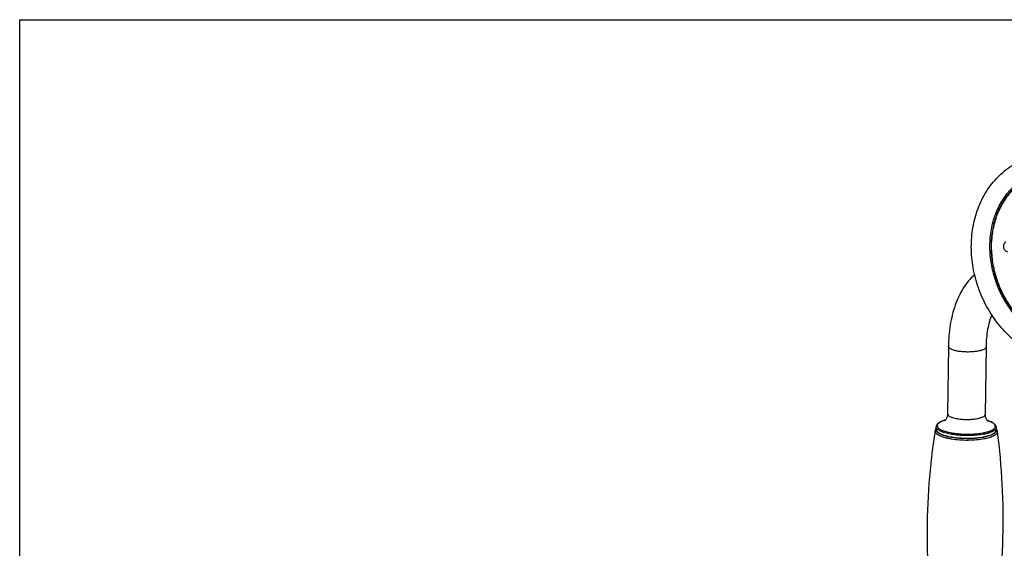
# Model space of a CAD drawing. Units: millimetres. Extents: x -21 to 609, y -277 to 614.
# Drawn here: x -21 to 372, y 403 to 614 of the extents above; entities that cross this region are included whole.
import ezdxf

# ---------------------------------------------------------------- set-up
doc = ezdxf.new("R2010")
doc.units = ezdxf.units.MM
doc.header["$LTSCALE"] = 30.734
doc.layers.get('0').update_dxf_attribs({"linetype": 'CONTINUOUS'})

msp = doc.modelspace()

# ---------------------------------------------------------------- linework, layer by layer
at = {"color": 7, "linetype": 'Continuous'}
for p, q in [((349.34, 483.37), (349.03, 456.48)), ((364.34, 483.2), (364.03, 456.31)), ((344.46, 450.32), (344.47, 451.34)), ((368.46, 450.04), (368.47, 451.07))]:
    msp.add_line(p, q, dxfattribs=at)
msp.add_lwpolyline([(-21.07, 613.78), (608.93, 613.78), (608.93, -277.22), (-21.07, -277.22)], close=True)
for centre, radius, start, end in [((351.44, 441.99), 12.48, 107.9587, 108.3065), ((351.52, 441.75), 12.73, 107.8413, 107.9594), ((351.67, 441.29), 13.21, 107.1201, 107.8376), ((352.01, 439.89), 14.66, 106.2666, 106.8295), ((351.98, 440.26), 14.29, 106.087, 107.1161), ((352.23, 439.14), 15.45, 105.6028, 106.2656), ((360.64, 439.7), 14.76, 71.3616, 72.8927), ((360.81, 440.49), 13.94, 71.0417, 72.5286), ((361.5, 442.46), 11.86, 69.0713, 71.0668), ((361.87, 443.45), 10.8, 68.5403, 69.0587), ((346.16, 449.25), 2.29, 139.0647, 144.4749), ((345.41, 450.31), 0.953, 179.3746, 186.0591), ((346.08, 451.64), 1.68, 214.3116, 216.6844), ((346.73, 452.2), 2.54, 224.285, 227.0964), ((358.96, 471.38), 22.82, 280.6877, 281.4857), ((359.04, 471.6), 23.63, 280.6877, 281.4857), ((366.24, 451.98), 2.54, 311.7989, 314.0881), ((366.44, 451.78), 2.26, 314.0785, 316.9662), ((367.48, 449.86), 0.948, 353.1847, 356.7586), ((366.62, 448.92), 2.44, 37.4828, 39.9222), ((358.94, 469.7), 22.83, 280.6892, 281.3608), ((358.9, 470.99), 24.24, 280.6919, 280.8147), ((359.01, 470.39), 23.62, 280.813, 281.3204), ((359.08, 470.96), 24.75, 280.7027, 281.3331)]:
    msp.add_arc(centre, radius, start, end, dxfattribs=at)
for points, knots in [([(404.89, 477.28), (402.55, 476.84), (397.69, 476.5), (390.4, 477.66), (383.34, 480.4), (376.79, 484.57), (370.95, 490.02), (366.04, 496.52), (362.22, 503.84), (359.64, 511.7), (358.37, 519.82), (358.49, 527.91), (359.99, 535.67), (362.84, 542.82), (366.96, 549.07), (372.22, 554.17), (378.4, 557.89), (382.98, 559.32), (385.3, 559.76)], [0, 0, 0, 0, 0.058221, 0.117605, 0.178632, 0.241518, 0.306191, 0.372312, 0.43933, 0.506568, 0.573318, 0.638939, 0.702954, 0.76512, 0.825477, 0.884348, 0.942287, 1, 1, 1, 1]), ([(404.68, 484.24), (402.85, 483.9), (399.06, 483.62), (393.35, 484.44), (387.75, 486.47), (380.61, 490.71), (373.02, 498.57), (368.16, 508.52), (366.18, 517.14), (365.72, 523.68), (366.31, 530.07), (367.93, 536.08), (370.54, 541.52), (374.06, 546.18), (378.36, 549.91), (381.67, 551.67), (383.38, 552.35)], [0, 0, 0, 0, 0.056843, 0.115102, 0.175315, 0.237711, 0.36803, 0.503089, 0.570859, 0.637686, 0.702955, 0.766227, 0.827311, 0.886309, 0.943641, 1, 1, 1, 1]), ([(383.94, 551.97), (382.32, 551.36), (379.18, 549.76), (375.05, 546.4), (371.6, 542.16), (368.94, 537.2), (367.16, 531.67), (365.99, 523.7), (366.57, 517.51), (367.54, 513.52)], [0, 0, 0, 0, 0.114096, 0.229903, 0.34876, 0.471542, 0.59857, 0.729636, 1, 1, 1, 1]), ([(367.74, 513.56), (366.77, 517.55), (366.2, 523.74), (367.39, 531.7), (369.19, 537.22), (371.88, 542.16), (375.35, 546.36), (379.52, 549.69), (382.67, 551.24), (384.3, 551.84)], [0, 0, 0, 0, 0.270484, 0.401568, 0.528575, 0.651306, 0.770104, 0.885877, 1, 1, 1, 1]), ([(384.03, 551.74), (382.36, 551.13), (379.13, 549.52), (374.88, 546.07), (371.36, 541.7), (369.61, 538.33), (368.88, 536.55)], [0, 0, 0, 0, 0.241729, 0.48713, 0.739238, 1, 1, 1, 1]), ([(372.27, 525.04), (372.1, 524.97), (371.76, 524.76), (371.41, 524.28), (371.24, 523.67), (371.26, 523.01), (371.46, 522.37), (371.82, 521.82), (372.31, 521.4), (372.7, 521.25), (372.9, 521.22)], [0, 0, 0, 0, 0.111946, 0.22909, 0.353908, 0.485414, 0.620024, 0.753046, 0.880386, 1, 1, 1, 1]), ([(359.85, 512.11), (358.97, 511.33), (357.32, 509.6), (354.46, 505.62), (351.74, 499.74), (349.82, 491.84), (349.38, 486.25), (349.34, 483.37)], [0, 0, 0, 0, 0.112211, 0.226965, 0.467165, 0.725124, 1, 1, 1, 1]), ([(367.54, 513.52), (368.12, 511.11), (369.71, 506.38), (373.27, 499.87), (377.85, 494.19), (383.25, 489.6), (389.24, 486.31), (395.58, 484.46), (401.97, 484.17), (406.1, 485.04), (408.04, 485.72)], [0, 0, 0, 0, 0.135509, 0.270308, 0.402603, 0.530931, 0.65444, 0.773078, 0.887701, 1, 1, 1, 1]), ([(408.24, 486.06), (406.31, 485.35), (402.2, 484.44), (395.82, 484.67), (389.48, 486.46), (383.48, 489.72), (378.07, 494.28), (373.48, 499.93), (369.92, 506.43), (368.32, 511.15), (367.74, 513.56)], [0, 0, 0, 0, 0.112315, 0.226883, 0.345441, 0.46889, 0.597203, 0.729531, 0.864401, 1, 1, 1, 1]), ([(366.65, 496.03), (366.28, 495.16), (365.63, 493.26), (364.66, 489), (364.37, 485.56), (364.34, 483.2)], [0, 0, 0, 0, 0.216923, 0.458911, 1, 1, 1, 1]), ([(361.19, 481.53), (360.59, 481.41), (359.31, 481.25), (357.35, 481.16), (355.35, 481.21), (353.46, 481.42), (352.03, 481.7), (351.05, 482), (350.45, 482.24), (349.98, 482.5), (349.63, 482.77), (349.4, 483.06), (349.34, 483.28), (349.34, 483.37)], [0, 0, 0, 0, 0.146269, 0.306422, 0.46959, 0.624564, 0.760946, 0.819452, 0.870397, 0.913341, 0.948356, 0.976388, 1, 1, 1, 1]), ([(364.34, 483.2), (364.34, 483.12), (364.3, 482.93), (364.12, 482.68), (363.85, 482.45), (363.32, 482.13), (362.42, 481.79), (361.63, 481.61), (361.19, 481.53)], [0, 0, 0, 0, 0.067828, 0.145544, 0.239587, 0.352887, 0.639397, 1, 1, 1, 1]), ([(349.03, 456.48), (349.03, 456.16), (348.95, 455.54), (348.64, 454.73), (348.24, 454.14), (347.96, 453.85), (347.84, 453.76)], [0, 0, 0, 0, 0.313949, 0.606164, 0.848202, 1, 1, 1, 1]), ([(349.03, 456.48), (349.03, 456.38), (349.09, 456.16), (349.32, 455.88), (349.67, 455.6), (350.14, 455.35), (350.74, 455.11), (351.72, 454.81), (353.15, 454.52), (355.04, 454.32), (357.04, 454.26), (359, 454.35), (360.28, 454.52), (360.88, 454.63)], [0, 0, 0, 0, 0.023612, 0.051644, 0.086659, 0.129603, 0.180548, 0.239053, 0.375436, 0.530409, 0.693577, 0.853731, 1, 1, 1, 1]), ([(360.88, 454.63), (361.32, 454.72), (362.11, 454.9), (363.01, 455.24), (363.54, 455.56), (363.81, 455.79), (363.99, 456.04), (364.03, 456.22), (364.03, 456.31)], [0, 0, 0, 0, 0.360603, 0.647113, 0.760413, 0.854456, 0.932172, 1, 1, 1, 1]), ([(365.24, 453.5), (365.25, 453.49), (365.25, 453.49), (365.25, 453.49), (365.24, 453.5), (365.23, 453.51), (365.2, 453.52), (365.18, 453.55), (365.14, 453.58), (365.08, 453.63), (365, 453.71), (364.88, 453.83), (364.76, 453.99), (364.58, 454.24), (364.38, 454.62), (364.18, 455.13), (364.06, 455.71), (364.03, 456.11), (364.03, 456.31)], [0, 0, 0, 0, 0.002698, 0.002715, 0.005511, 0.011177, 0.019787, 0.031313, 0.045682, 0.062831, 0.105243, 0.158051, 0.220049, 0.289888, 0.448226, 0.623736, 0.808887, 1, 1, 1, 1]), ([(347.77, 453.93), (347.32, 453.79), (346.51, 453.5), (345.59, 453.02), (345.04, 452.56), (344.74, 452.2), (344.53, 451.79), (344.48, 451.49), (344.47, 451.34)], [0, 0, 0, 0, 0.317244, 0.579231, 0.693188, 0.79858, 0.899106, 1, 1, 1, 1]), ([(347.52, 453.84), (347.12, 453.7), (346.42, 453.43), (345.65, 452.98), (345.22, 452.58), (345.01, 452.3), (344.89, 452), (344.87, 451.58), (345.08, 451.16), (345.42, 450.81), (345.77, 450.53), (346.22, 450.26), (346.96, 449.9), (348.07, 449.5), (349.61, 449.11), (351.37, 448.79), (353.29, 448.56), (356, 448.39), (359.32, 448.43), (361.95, 448.72), (363.19, 448.95)], [0, 0, 0, 0, 0.055218, 0.098724, 0.116323, 0.131548, 0.145063, 0.157855, 0.185602, 0.202606, 0.22228, 0.24484, 0.27034, 0.329918, 0.400001, 0.478851, 0.564289, 0.653841, 0.834601, 1, 1, 1, 1]), ([(363.5, 449.01), (364.06, 449.13), (365.07, 449.37), (366.39, 449.85), (367.26, 450.33), (367.73, 450.76), (367.96, 451.07), (368.07, 451.39), (368.07, 451.86), (367.8, 452.3), (367.39, 452.67), (366.77, 453.1), (366.22, 453.35), (365.82, 453.5)], [0, 0, 0, 0, 0.196927, 0.360683, 0.488306, 0.53918, 0.582684, 0.621059, 0.657688, 0.739964, 0.791748, 0.852153, 1, 1, 1, 1]), ([(368.47, 451.07), (368.47, 451.21), (368.43, 451.51), (368.2, 451.99), (367.77, 452.47), (367.12, 452.93), (366.3, 453.34), (365.69, 453.58), (365.36, 453.69)], [0, 0, 0, 0, 0.101863, 0.203138, 0.364245, 0.547173, 0.757994, 1, 1, 1, 1]), ([(344, 449.86), (341.83, 435.82), (339.71, 407.37), (342.11, 378.95), (344.42, 364.94)], [0, 0, 0, 0, 0.500095, 1, 1, 1, 1]), ([(344, 449.86), (343.97, 449.7), (344.01, 449.33), (344.34, 448.83), (344.89, 448.36), (345.64, 447.92), (346.61, 447.51), (347.75, 447.14), (349.07, 446.82), (351.08, 446.44), (353.8, 446.14), (357.18, 446.03), (360.5, 446.18), (362.66, 446.45), (363.68, 446.64)], [0, 0, 0, 0, 0.023373, 0.050205, 0.083737, 0.125311, 0.175156, 0.232913, 0.297832, 0.36892, 0.524732, 0.689625, 0.851865, 1, 1, 1, 1]), ([(344.3, 450.58), (344.26, 450.52), (344.12, 450.3), (344.03, 450.05), (344, 449.86)], [0, 0, 0, 0, 0.253777, 1, 1, 1, 1]), ([(344.69, 450.69), (344.62, 450.79), (344.51, 451), (344.47, 451.23), (344.47, 451.34)], [0, 0, 0, 0, 0.523981, 1, 1, 1, 1]), ([(344.5, 450.03), (344.61, 449.68), (345.07, 449.19), (345.84, 448.71), (346.66, 448.33), (347.64, 447.98), (349.23, 447.54), (351.5, 447.13), (354.45, 446.84), (357.53, 446.78), (360.54, 446.93), (362.49, 447.19), (363.41, 447.36)], [0, 0, 0, 0, 0.055605, 0.093795, 0.139529, 0.19262, 0.252522, 0.389464, 0.542412, 0.701839, 0.857623, 1, 1, 1, 1]), ([(363.39, 447.18), (362.46, 447), (360.48, 446.74), (357.42, 446.59), (354.29, 446.67), (351.32, 446.97), (349.04, 447.4), (347.46, 447.85), (346.49, 448.21), (345.7, 448.61), (345.09, 449.02), (344.67, 449.46), (344.52, 449.8), (344.5, 449.96)], [0, 0, 0, 0, 0.143987, 0.301582, 0.462561, 0.616355, 0.753068, 0.812385, 0.864573, 0.909129, 0.945949, 0.975631, 1, 1, 1, 1]), ([(344.91, 450.43), (344.89, 450.45), (344.83, 450.51), (344.77, 450.58), (344.73, 450.63)], [0, 0, 0, 0, 0.259621, 1, 1, 1, 1]), ([(363.42, 448.38), (362.6, 448.23), (360.86, 447.99), (358.17, 447.82), (355.39, 447.83), (352.66, 448.02), (350.15, 448.37), (347.98, 448.87), (346.45, 449.42), (345.51, 449.93), (345.15, 450.2), (345, 450.34)], [0, 0, 0, 0, 0.132896, 0.277917, 0.427742, 0.57468, 0.71126, 0.830763, 0.927883, 0.967094, 1, 1, 1, 1]), ([(346.84, 448.27), (347.32, 448.07), (348.4, 447.7), (350.18, 447.29), (352.21, 446.98), (355.17, 446.72), (358.86, 446.7), (361.79, 447), (363.18, 447.26)], [0, 0, 0, 0, 0.094457, 0.206184, 0.331629, 0.466425, 0.744339, 1, 1, 1, 1]), ([(363.41, 447.36), (364.05, 447.48), (365.2, 447.75), (366.53, 448.21), (367.37, 448.65), (367.94, 449.04), (368.28, 449.41), (368.39, 449.68)], [0, 0, 0, 0, 0.344751, 0.628395, 0.745197, 0.845247, 1, 1, 1, 1]), ([(363.44, 447.31), (363.62, 447.35), (364.29, 447.49), (364.96, 447.67), (365.44, 447.83)], [0, 0, 0, 0, 0.268089, 1, 1, 1, 1]), ([(368.43, 449.75), (368.41, 449.62), (368.32, 449.35), (368.03, 448.98), (367.61, 448.63), (366.81, 448.15), (365.47, 447.64), (364.3, 447.36), (363.65, 447.23)], [0, 0, 0, 0, 0.069321, 0.149433, 0.245462, 0.359742, 0.64471, 1, 1, 1, 1]), ([(367.93, 450.09), (367.73, 449.9), (367.2, 449.55), (366.25, 449.13), (365.08, 448.75), (364.21, 448.54), (363.75, 448.45)], [0, 0, 0, 0, 0.183845, 0.412861, 0.686348, 1, 1, 1, 1]), ([(363.94, 446.7), (364.67, 446.84), (365.7, 447.1), (366.95, 447.56), (367.68, 447.91), (368.25, 448.29), (368.66, 448.69), (368.9, 449.12), (368.93, 449.43), (368.91, 449.57)], [0, 0, 0, 0, 0.365094, 0.518685, 0.651257, 0.762751, 0.854615, 0.930976, 1, 1, 1, 1]), ([(366.54, 364.69), (369.17, 378.64), (372.22, 407), (370.76, 435.49), (368.91, 449.57)], [0, 0, 0, 0, 0.499905, 1, 1, 1, 1]), ([(368.47, 451.07), (368.47, 450.92), (368.39, 450.61), (368.2, 450.36), (368.09, 450.24)], [0, 0, 0, 0, 0.462942, 1, 1, 1, 1])]:
    msp.add_open_spline(points, degree=3, knots=knots, dxfattribs=at)
for points in [[(344.47, 450.21), (344.47, 450.15), (344.49, 450.09), (344.5, 450.03)], [(368.39, 449.68), (368.41, 449.73), (368.42, 449.78), (368.43, 449.83)], [(368.43, 449.83), (368.45, 449.9), (368.46, 449.97), (368.46, 450.04)], [(368.72, 450.15), (368.67, 450.24), (368.61, 450.32), (368.55, 450.4)], [(368.91, 449.57), (368.89, 449.77), (368.82, 449.97), (368.72, 450.15)]]:
    msp.add_open_spline(points, degree=3, dxfattribs=at)

doc.saveas('drawing.dxf')
